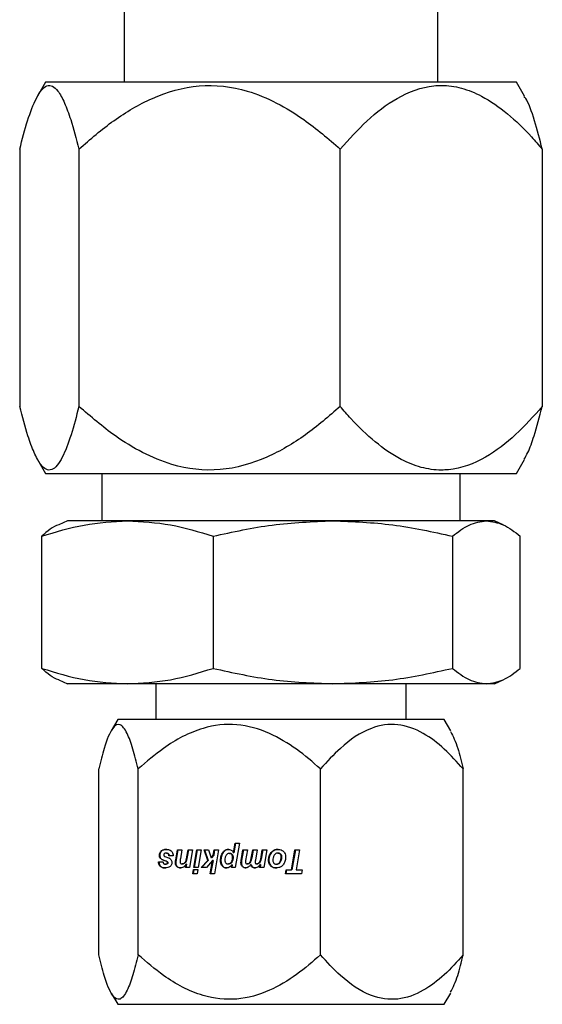
# Model space of a CAD drawing. Units: inches. Extents: x 0 to 2712, y 0 to 1980.
# Drawn here: x 400 to 401, y 164 to 167 of the extents above; entities that cross this region are included whole.
import ezdxf

# ---------------------------------------------------------------- set-up
doc = ezdxf.new("R2010")
doc.units = ezdxf.units.IN
doc.header["$LTSCALE"] = 96
doc.header["$MEASUREMENT"] = 0

# ---------------------------------------------------------------- blocks, each defined once
blk = doc.blocks.new('70K-MAX-02')
for p, q in [((399.937, 166.723), (399.937, 166.465)), ((400.763, 166.465), (400.763, 166.723)), ((399.73, 166.465), (399.7086, 166.428)), ((400.97, 166.465), (399.73, 166.465)), ((400.9914, 166.428), (400.97, 166.465)), ((399.6618, 166.2889), (399.6618, 165.6112)), ((399.8178, 166.2889), (399.8178, 165.6112)), ((400.5061, 165.6112), (400.5061, 166.2889)), ((401.0382, 166.2889), (401.0382, 165.6112)), ((399.709, 165.4715), (399.73, 165.435)), ((400.97, 165.435), (400.991, 165.4715)), ((399.73, 165.435), (400.7688, 165.435)), ((399.8785, 165.435), (399.8785, 165.31)), ((400.7688, 165.435), (400.97, 165.435)), ((400.8215, 165.31), (400.8215, 165.435)), ((399.7875, 165.31), (399.765, 165.2995)), ((399.9458, 165.31), (399.7875, 165.31)), ((400.4866, 165.31), (399.9458, 165.31)), ((400.8909, 165.31), (400.4866, 165.31)), ((400.9125, 165.31), (400.8909, 165.31)), ((400.935, 165.2995), (400.9125, 165.31)), ((399.7199, 164.9216), (399.7199, 165.2695)), ((400.1716, 165.2695), (400.1716, 164.9216)), ((400.8017, 165.2695), (400.8017, 164.9216)), ((400.9801, 164.9216), (400.9801, 165.2695)), ((399.765, 164.8915), (399.7875, 164.881)), ((400.9125, 164.881), (400.935, 164.8915)), ((399.9458, 164.881), (399.7875, 164.881)), ((400.4866, 164.881), (399.9458, 164.881)), ((400.0205, 164.881), (400.0205, 164.787)), ((400.8909, 164.881), (400.4866, 164.881)), ((400.6795, 164.787), (400.6795, 164.881)), ((400.9125, 164.881), (400.8909, 164.881)), ((399.92, 164.787), (399.9029, 164.7574)), ((400.78, 164.787), (399.92, 164.787)), ((400.7971, 164.7574), (400.78, 164.787)), ((399.8698, 164.1672), (399.8698, 164.6568)), ((399.974, 164.1672), (399.974, 164.6568)), ((400.4542, 164.1672), (400.4542, 164.6568)), ((400.8302, 164.1672), (400.8302, 164.6568)), ((400.0727, 164.4173), (400.0773, 164.4436)), ((400.0784, 164.4436), (400.0738, 164.4173)), ((400.0773, 164.4436), (400.089, 164.4436)), ((400.089, 164.4436), (400.0851, 164.4204)), ((400.102, 164.4253), (400.1052, 164.4436)), ((400.1063, 164.4436), (400.1031, 164.4253)), ((400.1052, 164.4436), (400.117, 164.4436)), ((400.117, 164.4436), (400.1091, 164.3975)), ((400.1205, 164.3975), (400.1284, 164.4436)), ((400.1295, 164.4436), (400.1216, 164.3975)), ((400.1284, 164.4436), (400.14, 164.4436)), ((400.14, 164.4436), (400.1322, 164.3975)), ((400.1473, 164.4436), (400.1593, 164.4436)), ((400.1572, 164.4155), (400.1473, 164.4436)), ((400.1484, 164.4436), (400.1583, 164.4155)), ((400.1593, 164.4436), (400.1659, 164.423)), ((400.1717, 164.4294), (400.1741, 164.4436)), ((400.1752, 164.4436), (400.1728, 164.4294)), ((400.1741, 164.4436), (400.1857, 164.4436)), ((400.1857, 164.4436), (400.1751, 164.3805)), ((400.2245, 164.4358), (400.2292, 164.4615)), ((400.2303, 164.4615), (400.2256, 164.4358)), ((400.2292, 164.4615), (400.2406, 164.4615)), ((400.2406, 164.4615), (400.2297, 164.3975)), ((400.2451, 164.4153), (400.2499, 164.4436)), ((400.251, 164.4436), (400.2462, 164.4153)), ((400.2499, 164.4436), (400.2616, 164.4436)), ((400.2616, 164.4436), (400.2569, 164.4161)), ((400.2718, 164.4221), (400.2754, 164.4436)), ((400.2765, 164.4436), (400.2729, 164.4221)), ((400.2754, 164.4436), (400.2872, 164.4436)), ((400.2872, 164.4436), (400.2826, 164.4167)), ((400.2965, 164.4193), (400.3008, 164.4436)), ((400.3019, 164.4436), (400.2975, 164.4193)), ((400.3008, 164.4436), (400.3123, 164.4436)), ((400.3123, 164.4436), (400.3045, 164.3975)), ((400.3778, 164.3911), (400.3868, 164.4436)), ((400.3879, 164.4436), (400.3789, 164.3911)), ((400.3868, 164.4436), (400.3989, 164.4436)), ((400.3989, 164.4436), (400.3899, 164.3911)), ((400.0306, 164.4295), (400.0296, 164.4295)), ((400.0338, 164.4209), (400.0328, 164.4209)), ((400.0357, 164.4407), (400.0346, 164.4407)), ((400.0476, 164.4139), (400.0396, 164.4168)), ((400.0407, 164.4168), (400.0396, 164.4168)), ((400.0407, 164.4168), (400.0487, 164.4139)), ((400.0443, 164.426), (400.0535, 164.4228)), ((400.0488, 164.4353), (400.0477, 164.4353)), ((400.066, 164.4278), (400.0544, 164.4278)), ((400.0738, 164.4173), (400.0727, 164.4173)), ((400.1031, 164.4253), (400.102, 164.4253)), ((400.1395, 164.3975), (400.1572, 164.4155)), ((400.1583, 164.4155), (400.1406, 164.3975)), ((400.17, 164.4157), (400.1535, 164.3975)), ((400.1583, 164.4155), (400.1572, 164.4155)), ((400.1636, 164.3805), (400.17, 164.4157)), ((400.1711, 164.4157), (400.1647, 164.3805)), ((400.1659, 164.423), (400.1717, 164.4294)), ((400.167, 164.423), (400.1659, 164.423)), ((400.1728, 164.4294), (400.167, 164.423)), ((400.1711, 164.4157), (400.17, 164.4157)), ((400.1728, 164.4294), (400.1717, 164.4294)), ((400.1918, 164.416), (400.1907, 164.416)), ((400.1978, 164.4369), (400.1968, 164.4369)), ((400.2141, 164.4343), (400.2152, 164.4343)), ((400.2218, 164.4291), (400.2228, 164.4291)), ((400.2226, 164.4234), (400.2237, 164.4234)), ((400.2256, 164.4358), (400.2245, 164.4358)), ((400.2729, 164.4221), (400.2718, 164.4221)), ((400.2975, 164.4193), (400.2965, 164.4193)), ((400.3182, 164.4164), (400.3171, 164.4164)), ((400.3249, 164.4366), (400.3238, 164.4366)), ((400.3414, 164.4353), (400.3425, 164.4353)), ((400.3478, 164.4328), (400.3489, 164.4328)), ((400.3505, 164.4256), (400.3515, 164.4256)), ((400.0274, 164.4118), (400.039, 164.4118)), ((400.0467, 164.4057), (400.0456, 164.4057)), ((400.0487, 164.4139), (400.0476, 164.4139)), ((400.0505, 164.4069), (400.0494, 164.4069)), ((400.0509, 164.4125), (400.0499, 164.4125)), ((400.052, 164.4098), (400.051, 164.4098)), ((400.0729, 164.4092), (400.0718, 164.4092)), ((400.0764, 164.3996), (400.0754, 164.3996)), ((400.0906, 164.4068), (400.0895, 164.4068)), ((400.096, 164.4084), (400.095, 164.4084)), ((400.0981, 164.3975), (400.0998, 164.406)), ((400.1091, 164.3975), (400.0981, 164.3975)), ((400.1009, 164.406), (400.0992, 164.3975)), ((400.1004, 164.4141), (400.0993, 164.4141)), ((400.1009, 164.406), (400.0998, 164.406)), ((400.1175, 164.3805), (400.1194, 164.3916)), ((400.1205, 164.3916), (400.1186, 164.3805)), ((400.1194, 164.3916), (400.1312, 164.3916)), ((400.1322, 164.3975), (400.1205, 164.3975)), ((400.1312, 164.3916), (400.1293, 164.3805)), ((400.1535, 164.3975), (400.1395, 164.3975)), ((400.1961, 164.4013), (400.195, 164.4013)), ((400.2109, 164.4068), (400.212, 164.4068)), ((400.2199, 164.4107), (400.2188, 164.4107)), ((400.2193, 164.3975), (400.2204, 164.4045)), ((400.2297, 164.3975), (400.2193, 164.3975)), ((400.2215, 164.4045), (400.2204, 164.3975)), ((400.2215, 164.4045), (400.2204, 164.4045)), ((400.2456, 164.4089), (400.2445, 164.4089)), ((400.2462, 164.4153), (400.2451, 164.4153)), ((400.2494, 164.3994), (400.2483, 164.3994)), ((400.2621, 164.4068), (400.261, 164.4068)), ((400.267, 164.4086), (400.2659, 164.4086)), ((400.2697, 164.4119), (400.2687, 164.4119)), ((400.2711, 164.4051), (400.2701, 164.4051)), ((400.2875, 164.4068), (400.2864, 164.4068)), ((400.2918, 164.4083), (400.2907, 164.4083)), ((400.2938, 164.3975), (400.2952, 164.4055)), ((400.3045, 164.3975), (400.2938, 164.3975)), ((400.2951, 164.412), (400.294, 164.412)), ((400.2962, 164.4055), (400.2949, 164.3975)), ((400.2962, 164.4055), (400.2952, 164.4055)), ((400.3238, 164.4016), (400.3227, 164.4016)), ((400.3375, 164.4057), (400.3386, 164.4057)), ((400.3481, 164.4115), (400.347, 164.4115)), ((400.3617, 164.3805), (400.3636, 164.3911)), ((400.3647, 164.3911), (400.3628, 164.3805)), ((400.3636, 164.3911), (400.3778, 164.3911)), ((400.3789, 164.3911), (400.3778, 164.3911)), ((400.3899, 164.3911), (400.4058, 164.3911)), ((400.4058, 164.3911), (400.404, 164.3805)), ((400.1293, 164.3805), (400.1175, 164.3805)), ((400.1751, 164.3805), (400.1636, 164.3805)), ((400.404, 164.3805), (400.3617, 164.3805)), ((399.9029, 164.0667), (399.92, 164.037)), ((400.78, 164.037), (400.7971, 164.0667)), ((399.92, 164.037), (399.9292, 164.037)), ((399.9292, 164.037), (400.78, 164.037))]:
    blk.add_line(p, q)
for points, knots in [([(399.6618, 166.2889), (399.6686, 166.3148), (399.6821, 166.3664), (399.7059, 166.4285), (399.7334, 166.4638), (399.7593, 166.4503), (399.78, 166.4118), (399.7988, 166.3611), (399.8107, 166.3158), (399.8178, 166.2889)], [0, 0, 0, 0, 0.150309, 0.300061, 0.464177, 0.629159, 0.736205, 0.84353, 1, 1, 1, 1]), ([(399.8178, 166.2889), (399.8478, 166.3148), (399.9076, 166.3664), (400.0125, 166.4285), (400.1336, 166.4638), (400.2482, 166.4503), (400.3392, 166.4118), (400.4221, 166.3611), (400.4748, 166.3158), (400.5061, 166.2889)], [0, 0, 0, 0, 0.1503076, 0.3000545, 0.4641682, 0.629154, 0.7362058, 0.843529, 1, 1, 1, 1]), ([(400.5061, 166.2889), (400.529, 166.3144), (400.5753, 166.3659), (400.6568, 166.4289), (400.7259, 166.4544), (400.7835, 166.4572), (400.8261, 166.4514), (400.8853, 166.4272), (400.9477, 166.3835), (400.9996, 166.3332), (401.0289, 166.2996), (401.0382, 166.2889)], [0, 0, 0, 0, 0.148403, 0.299842, 0.467563, 0.499704, 0.588567, 0.680729, 0.808026, 0.938629, 1, 1, 1, 1]), ([(401.0382, 166.2889), (401.0314, 166.3141), (401.0178, 166.3645), (401.0015, 166.4148), (400.9916, 166.4257), (400.9902, 166.4273)], [0, 0, 0, 0, 0.462503, 0.923292, 1, 1, 1, 1]), ([(399.8178, 165.6112), (399.811, 165.5853), (399.7974, 165.5337), (399.7737, 165.4716), (399.7462, 165.4362), (399.7202, 165.4497), (399.6996, 165.4882), (399.6808, 165.539), (399.6688, 165.5843), (399.6618, 165.6112)], [0, 0, 0, 0, 0.1503, 0.300051, 0.464168, 0.62915, 0.736206, 0.843521, 1, 1, 1, 1]), ([(400.5061, 165.6112), (400.4761, 165.5853), (400.4162, 165.5337), (400.3114, 165.4716), (400.1903, 165.4362), (400.0757, 165.4497), (399.9846, 165.4882), (399.9017, 165.539), (399.8491, 165.5843), (399.8178, 165.6112)], [0, 0, 0, 0, 0.150305, 0.300055, 0.464169, 0.629151, 0.736203, 0.843526, 1, 1, 1, 1]), ([(401.0382, 165.6112), (401.0153, 165.5857), (400.969, 165.5342), (400.8875, 165.4711), (400.8184, 165.4456), (400.7608, 165.4428), (400.7182, 165.4487), (400.659, 165.4728), (400.5966, 165.5166), (400.5447, 165.5669), (400.5154, 165.6004), (400.5061, 165.6112)], [0, 0, 0, 0, 0.148409, 0.299841, 0.467571, 0.499712, 0.588567, 0.680729, 0.808026, 0.938629, 1, 1, 1, 1]), ([(400.9901, 165.472), (400.9935, 165.4776), (401.0028, 165.4932), (401.0192, 165.5396), (401.0311, 165.5845), (401.0382, 165.6112)], [0, 0, 0, 0, 0.189147, 0.519043, 1, 1, 1, 1]), ([(399.7199, 165.2695), (399.7569, 165.2809), (399.8314, 165.3038), (399.9075, 165.308), (399.9458, 165.31)], [0, 0, 0, 0, 0.49696, 1, 1, 1, 1]), ([(399.765, 165.2994), (399.7649, 165.2994), (399.7496, 165.2959), (399.7347, 165.2826), (399.7199, 165.2695)], [0, 0, 0, 0, 0.011014, 1, 1, 1, 1]), ([(399.9458, 165.31), (399.9835, 165.308), (400.0596, 165.3039), (400.1341, 165.281), (400.1716, 165.2695)], [0, 0, 0, 0, 0.496393, 1, 1, 1, 1]), ([(400.1716, 165.2695), (400.2232, 165.2809), (400.3271, 165.3038), (400.4332, 165.308), (400.4866, 165.31)], [0, 0, 0, 0, 0.496957, 1, 1, 1, 1]), ([(400.4866, 165.31), (400.5393, 165.308), (400.6455, 165.3039), (400.7493, 165.281), (400.8017, 165.2695)], [0, 0, 0, 0, 0.496384, 1, 1, 1, 1]), ([(400.8017, 165.2695), (400.8163, 165.2809), (400.8457, 165.3038), (400.8757, 165.308), (400.8909, 165.31)], [0, 0, 0, 0, 0.496962, 1, 1, 1, 1]), ([(400.8909, 165.31), (400.9058, 165.308), (400.9358, 165.3039), (400.9653, 165.281), (400.9801, 165.2695)], [0, 0, 0, 0, 0.496384, 1, 1, 1, 1]), ([(399.7199, 164.9216), (399.7569, 164.9102), (399.8314, 164.8872), (399.9075, 164.8831), (399.9458, 164.881)], [0, 0, 0, 0, 0.496958, 1, 1, 1, 1]), ([(399.765, 164.8916), (399.7649, 164.8917), (399.7496, 164.8952), (399.7347, 164.9085), (399.7199, 164.9216)], [0, 0, 0, 0, 0.011014, 1, 1, 1, 1]), ([(399.9458, 164.881), (399.9835, 164.883), (400.0596, 164.8871), (400.1341, 164.9101), (400.1716, 164.9216)], [0, 0, 0, 0, 0.496393, 1, 1, 1, 1]), ([(400.1716, 164.9216), (400.2232, 164.9102), (400.3271, 164.8872), (400.4332, 164.8831), (400.4866, 164.881)], [0, 0, 0, 0, 0.496955, 1, 1, 1, 1]), ([(400.4866, 164.881), (400.5393, 164.883), (400.6455, 164.8871), (400.7493, 164.9101), (400.8017, 164.9216)], [0, 0, 0, 0, 0.496384, 1, 1, 1, 1]), ([(400.8017, 164.9216), (400.8163, 164.9102), (400.8457, 164.8872), (400.8757, 164.8831), (400.8909, 164.881)], [0, 0, 0, 0, 0.49696, 1, 1, 1, 1]), ([(400.8909, 164.881), (400.9058, 164.883), (400.9358, 164.8871), (400.9653, 164.9101), (400.9801, 164.9216)], [0, 0, 0, 0, 0.496384, 1, 1, 1, 1]), ([(399.974, 164.6568), (399.9694, 164.6749), (399.9604, 164.711), (399.9445, 164.7545), (399.9262, 164.7793), (399.9046, 164.7673), (399.8857, 164.7199), (399.8745, 164.6756), (399.8698, 164.6568)], [0, 0, 0, 0, 0.150405, 0.300248, 0.464471, 0.62955, 0.843428, 1, 1, 1, 1]), ([(400.4542, 164.6568), (400.4335, 164.6747), (400.3917, 164.7107), (400.3187, 164.7544), (400.2338, 164.7793), (400.1345, 164.7673), (400.0473, 164.7199), (399.9958, 164.6756), (399.974, 164.6568)], [0, 0, 0, 0, 0.148595, 0.300229, 0.464452, 0.629542, 0.843425, 1, 1, 1, 1]), ([(400.8302, 164.6568), (400.8138, 164.6749), (400.7811, 164.711), (400.7238, 164.7545), (400.6576, 164.7793), (400.5799, 164.7673), (400.5116, 164.7199), (400.4712, 164.6756), (400.4542, 164.6568)], [0, 0, 0, 0, 0.150397, 0.300244, 0.464462, 0.62955, 0.843435, 1, 1, 1, 1]), ([(400.7966, 164.7554), (400.8032, 164.7422), (400.8154, 164.7175), (400.8255, 164.6761), (400.8302, 164.6568)], [0, 0, 0, 0, 0.535363, 1, 1, 1, 1]), ([(400.0346, 164.4407), (400.0357, 164.4415), (400.0387, 164.4437), (400.0435, 164.4448), (400.0468, 164.4449), (400.0479, 164.4449)], [0, 0, 0, 0, 0.296085, 0.764286, 1, 1, 1, 1]), ([(400.049, 164.4449), (400.0476, 164.4449), (400.045, 164.4448), (400.0403, 164.4438), (400.0375, 164.4419), (400.0357, 164.4407)], [0, 0, 0, 0, 0.294386, 0.551353, 1, 1, 1, 1]), ([(400.0479, 164.4449), (400.0493, 164.4449), (400.0519, 164.4448), (400.0563, 164.4438), (400.0593, 164.4422), (400.061, 164.4408), (400.0612, 164.4406)], [0, 0, 0, 0, 0.298265, 0.545811, 0.94876, 1, 1, 1, 1]), ([(400.1968, 164.4369), (400.1984, 164.4387), (400.2013, 164.4421), (400.2067, 164.4446), (400.2101, 164.4448), (400.2116, 164.4449)], [0, 0, 0, 0, 0.41105, 0.746884, 1, 1, 1, 1]), ([(400.2127, 164.4449), (400.2112, 164.4448), (400.2079, 164.4446), (400.2024, 164.4421), (400.1995, 164.4388), (400.1978, 164.4369)], [0, 0, 0, 0, 0.252919, 0.583976, 1, 1, 1, 1]), ([(400.2116, 164.4449), (400.2136, 164.4448), (400.2169, 164.4445), (400.2209, 164.4419), (400.2232, 164.4389), (400.2242, 164.4367), (400.2245, 164.4358)], [0, 0, 0, 0, 0.353315, 0.593086, 0.83243, 1, 1, 1, 1]), ([(400.3238, 164.4366), (400.325, 164.438), (400.3279, 164.4411), (400.3342, 164.4444), (400.3391, 164.4447), (400.3418, 164.4449)], [0, 0, 0, 0, 0.2632514, 0.611021, 1, 1, 1, 1]), ([(400.3429, 164.4449), (400.3411, 164.4448), (400.3368, 164.4446), (400.3302, 164.4422), (400.3267, 164.4384), (400.3249, 164.4366)], [0, 0, 0, 0, 0.262679, 0.636529, 1, 1, 1, 1]), ([(400.3418, 164.4449), (400.3434, 164.4449), (400.3473, 164.4447), (400.3527, 164.4429), (400.3556, 164.4403), (400.3567, 164.4393)], [0, 0, 0, 0, 0.294863, 0.731701, 1, 1, 1, 1]), ([(400.0296, 164.4295), (400.0296, 164.4306), (400.0297, 164.4332), (400.0312, 164.4371), (400.0332, 164.4395), (400.0344, 164.4406), (400.0346, 164.4407)], [0, 0, 0, 0, 0.253888, 0.60721, 0.956563, 1, 1, 1, 1]), ([(400.0328, 164.4209), (400.0322, 164.4216), (400.0309, 164.4232), (400.0297, 164.4262), (400.0296, 164.4285), (400.0296, 164.4295)], [0, 0, 0, 0, 0.2735791, 0.6735634, 1, 1, 1, 1]), ([(400.0357, 164.4407), (400.0349, 164.44), (400.0331, 164.4382), (400.0312, 164.4346), (400.0307, 164.4315), (400.0306, 164.4297), (400.0306, 164.4295)], [0, 0, 0, 0, 0.254301, 0.599143, 0.942707, 1, 1, 1, 1]), ([(400.0306, 164.4295), (400.0307, 164.4286), (400.0308, 164.4265), (400.0318, 164.4234), (400.0332, 164.4216), (400.0338, 164.4209)], [0, 0, 0, 0, 0.273631, 0.69308, 1, 1, 1, 1]), ([(400.0396, 164.4168), (400.0388, 164.4171), (400.0373, 164.4177), (400.035, 164.4189), (400.0335, 164.4202), (400.0328, 164.4209)], [0, 0, 0, 0, 0.303123, 0.606476, 1, 1, 1, 1]), ([(400.0338, 164.4209), (400.0344, 164.4203), (400.0356, 164.4192), (400.038, 164.4179), (400.0397, 164.4172), (400.0407, 164.4168)], [0, 0, 0, 0, 0.304394, 0.608096, 1, 1, 1, 1]), ([(400.0428, 164.4338), (400.0425, 164.4336), (400.0419, 164.4329), (400.0412, 164.4317), (400.0412, 164.4308), (400.0411, 164.4304)], [0, 0, 0, 0, 0.279438, 0.680953, 1, 1, 1, 1]), ([(400.0411, 164.4304), (400.0411, 164.4301), (400.0412, 164.4294), (400.0415, 164.4284), (400.0419, 164.4279), (400.0421, 164.4276)], [0, 0, 0, 0, 0.270067, 0.69357, 1, 1, 1, 1]), ([(400.0421, 164.4276), (400.0423, 164.4274), (400.0427, 164.4271), (400.0434, 164.4265), (400.044, 164.4262), (400.0443, 164.426)], [0, 0, 0, 0, 0.290187, 0.580098, 1, 1, 1, 1]), ([(400.0477, 164.4353), (400.0471, 164.4353), (400.0461, 164.4353), (400.0445, 164.4349), (400.0434, 164.4344), (400.0428, 164.4339), (400.0428, 164.4338)], [0, 0, 0, 0, 0.315823, 0.571603, 0.935669, 1, 1, 1, 1]), ([(400.0544, 164.4278), (400.0543, 164.429), (400.0541, 164.4309), (400.0529, 164.4332), (400.0514, 164.4345), (400.0496, 164.4352), (400.0484, 164.4353), (400.0477, 164.4353)], [0, 0, 0, 0, 0.307424, 0.482982, 0.659982, 0.817483, 1, 1, 1, 1]), ([(400.0488, 164.4353), (400.0497, 164.4353), (400.0512, 164.4352), (400.0531, 164.4341), (400.0544, 164.4326), (400.0553, 164.4304), (400.0554, 164.4287), (400.0555, 164.4278)], [0, 0, 0, 0, 0.238999, 0.40239, 0.566695, 0.777487, 1, 1, 1, 1]), ([(400.0535, 164.4228), (400.0541, 164.4226), (400.0553, 164.4221), (400.0573, 164.4209), (400.0586, 164.4197), (400.0593, 164.419)], [0, 0, 0, 0, 0.2687403, 0.5379488, 1, 1, 1, 1]), ([(400.0593, 164.419), (400.0599, 164.4183), (400.0612, 164.4166), (400.0623, 164.4136), (400.0625, 164.4113), (400.0625, 164.4103)], [0, 0, 0, 0, 0.266399, 0.68835, 1, 1, 1, 1]), ([(400.0612, 164.4406), (400.062, 164.4397), (400.0639, 164.4377), (400.0657, 164.4332), (400.0659, 164.4297), (400.066, 164.4278)], [0, 0, 0, 0, 0.265499, 0.603749, 1, 1, 1, 1]), ([(400.0718, 164.4092), (400.0718, 164.41), (400.0719, 164.4117), (400.0722, 164.4144), (400.0725, 164.4163), (400.0727, 164.4173)], [0, 0, 0, 0, 0.304582, 0.609586, 1, 1, 1, 1]), ([(400.0738, 164.4173), (400.0736, 164.4165), (400.0734, 164.4149), (400.073, 164.4122), (400.0729, 164.4103), (400.0729, 164.4092)], [0, 0, 0, 0, 0.304415, 0.608842, 1, 1, 1, 1]), ([(400.0851, 164.4204), (400.0849, 164.4194), (400.0846, 164.4175), (400.0843, 164.4148), (400.0842, 164.413), (400.0841, 164.4121)], [0, 0, 0, 0, 0.3523377, 0.6758295, 1, 1, 1, 1]), ([(400.0993, 164.4141), (400.0997, 164.4154), (400.1005, 164.4178), (400.1013, 164.4216), (400.1018, 164.424), (400.102, 164.4253)], [0, 0, 0, 0, 0.342935, 0.6714007, 1, 1, 1, 1]), ([(400.1031, 164.4253), (400.1029, 164.424), (400.1024, 164.4215), (400.1016, 164.4177), (400.1008, 164.4153), (400.1004, 164.4141)], [0, 0, 0, 0, 0.341937, 0.670109, 1, 1, 1, 1]), ([(400.1907, 164.416), (400.1908, 164.4181), (400.1909, 164.4222), (400.1924, 164.4295), (400.1951, 164.434), (400.1968, 164.4369)], [0, 0, 0, 0, 0.290868, 0.547582, 1, 1, 1, 1]), ([(400.195, 164.4013), (400.1941, 164.4026), (400.1919, 164.4058), (400.1908, 164.4111), (400.1907, 164.4147), (400.1907, 164.416)], [0, 0, 0, 0, 0.31163, 0.76329, 1, 1, 1, 1]), ([(400.1978, 164.4369), (400.1967, 164.4351), (400.1937, 164.4304), (400.192, 164.423), (400.1918, 164.4177), (400.1918, 164.416)], [0, 0, 0, 0, 0.292422, 0.761801, 1, 1, 1, 1]), ([(400.1918, 164.416), (400.1918, 164.4143), (400.1919, 164.4114), (400.1929, 164.4066), (400.1945, 164.4033), (400.1959, 164.4015), (400.1961, 164.4013)], [0, 0, 0, 0, 0.308181, 0.550949, 0.940055, 1, 1, 1, 1]), ([(400.2056, 164.4293), (400.205, 164.4283), (400.2039, 164.4264), (400.2025, 164.4223), (400.2024, 164.4193), (400.2023, 164.4173)], [0, 0, 0, 0, 0.279878, 0.536215, 1, 1, 1, 1]), ([(400.2023, 164.4173), (400.2023, 164.4157), (400.2024, 164.4132), (400.2038, 164.41), (400.2056, 164.4081), (400.208, 164.407), (400.2098, 164.4068), (400.2109, 164.4068)], [0, 0, 0, 0, 0.3033588, 0.4727288, 0.6437159, 0.7917315, 1, 1, 1, 1]), ([(400.2141, 164.4343), (400.213, 164.4342), (400.2108, 164.434), (400.2078, 164.4322), (400.2063, 164.4303), (400.2056, 164.4293)], [0, 0, 0, 0, 0.322495, 0.646127, 1, 1, 1, 1]), ([(400.2218, 164.4291), (400.2213, 164.43), (400.2206, 164.4316), (400.2187, 164.4333), (400.2164, 164.4342), (400.2149, 164.4343), (400.2141, 164.4343)], [0, 0, 0, 0, 0.284178, 0.519136, 0.753634, 1, 1, 1, 1]), ([(400.2152, 164.4343), (400.2163, 164.4342), (400.2182, 164.4341), (400.2206, 164.4326), (400.222, 164.4309), (400.2226, 164.4296), (400.2228, 164.4291)], [0, 0, 0, 0, 0.349513, 0.587097, 0.825112, 1, 1, 1, 1]), ([(400.2188, 164.4107), (400.2195, 164.4117), (400.2213, 164.4145), (400.2225, 164.419), (400.2226, 164.4223), (400.2226, 164.4234)], [0, 0, 0, 0, 0.2810915, 0.7456976, 1, 1, 1, 1]), ([(400.2237, 164.4234), (400.2237, 164.4221), (400.2236, 164.4197), (400.2226, 164.4153), (400.221, 164.4125), (400.2199, 164.4107)], [0, 0, 0, 0, 0.280134, 0.531509, 1, 1, 1, 1]), ([(400.2226, 164.4234), (400.2226, 164.424), (400.2226, 164.4251), (400.2224, 164.427), (400.222, 164.4283), (400.2218, 164.4291)], [0, 0, 0, 0, 0.290435, 0.580479, 1, 1, 1, 1]), ([(400.2228, 164.4291), (400.223, 164.4285), (400.2234, 164.4275), (400.2237, 164.4256), (400.2237, 164.4242), (400.2237, 164.4234)], [0, 0, 0, 0, 0.290267, 0.579918, 1, 1, 1, 1]), ([(400.2569, 164.4161), (400.2569, 164.4157), (400.2567, 164.4148), (400.2565, 164.4133), (400.2565, 164.4122), (400.2565, 164.4116)], [0, 0, 0, 0, 0.292873, 0.585164, 1, 1, 1, 1]), ([(400.2687, 164.4119), (400.2691, 164.4129), (400.2701, 164.4149), (400.2711, 164.4183), (400.2715, 164.4208), (400.2718, 164.4221)], [0, 0, 0, 0, 0.309505, 0.618842, 1, 1, 1, 1]), ([(400.2729, 164.4221), (400.2727, 164.421), (400.2722, 164.4187), (400.2713, 164.4153), (400.2703, 164.413), (400.2697, 164.4119)], [0, 0, 0, 0, 0.3085, 0.651679, 1, 1, 1, 1]), ([(400.2826, 164.4167), (400.2825, 164.4161), (400.2823, 164.4148), (400.282, 164.413), (400.2819, 164.4117), (400.2819, 164.4111)], [0, 0, 0, 0, 0.336324, 0.667639, 1, 1, 1, 1]), ([(400.294, 164.412), (400.2943, 164.4126), (400.2949, 164.4138), (400.2958, 164.4163), (400.2962, 164.4181), (400.2965, 164.4193)], [0, 0, 0, 0, 0.2690736, 0.5374588, 1, 1, 1, 1]), ([(400.2975, 164.4193), (400.2974, 164.4186), (400.2971, 164.4172), (400.2964, 164.4148), (400.2956, 164.413), (400.2951, 164.412)], [0, 0, 0, 0, 0.268821, 0.537112, 1, 1, 1, 1]), ([(400.3171, 164.4164), (400.3172, 164.4184), (400.3174, 164.4238), (400.3197, 164.4309), (400.3227, 164.4351), (400.3238, 164.4366)], [0, 0, 0, 0, 0.273358, 0.742169, 1, 1, 1, 1]), ([(400.3227, 164.4016), (400.3217, 164.4028), (400.3194, 164.4054), (400.3174, 164.4106), (400.3172, 164.4145), (400.3171, 164.4164)], [0, 0, 0, 0, 0.283082, 0.654258, 1, 1, 1, 1]), ([(400.3249, 164.4366), (400.3238, 164.435), (400.3208, 164.4308), (400.3185, 164.4237), (400.3183, 164.4184), (400.3182, 164.4164)], [0, 0, 0, 0, 0.273661, 0.718251, 1, 1, 1, 1]), ([(400.3182, 164.4164), (400.3182, 164.4148), (400.3184, 164.4111), (400.3202, 164.4058), (400.3227, 164.4029), (400.3238, 164.4016)], [0, 0, 0, 0, 0.281829, 0.682306, 1, 1, 1, 1]), ([(400.3322, 164.4294), (400.3316, 164.4284), (400.3305, 164.4263), (400.329, 164.4219), (400.3288, 164.4185), (400.3287, 164.4163)], [0, 0, 0, 0, 0.262172, 0.524768, 1, 1, 1, 1]), ([(400.3287, 164.4163), (400.3287, 164.4155), (400.3288, 164.4134), (400.3296, 164.4106), (400.3308, 164.4091), (400.3311, 164.4085)], [0, 0, 0, 0, 0.299439, 0.76213, 1, 1, 1, 1]), ([(400.3414, 164.4353), (400.3403, 164.4352), (400.3381, 164.435), (400.3347, 164.433), (400.3331, 164.4307), (400.3322, 164.4294)], [0, 0, 0, 0, 0.295107, 0.591183, 1, 1, 1, 1]), ([(400.3478, 164.4328), (400.3473, 164.4332), (400.3461, 164.4343), (400.3439, 164.4352), (400.3422, 164.4353), (400.3414, 164.4353)], [0, 0, 0, 0, 0.2688269, 0.6914165, 1, 1, 1, 1]), ([(400.3425, 164.4353), (400.3432, 164.4353), (400.3448, 164.4352), (400.347, 164.4344), (400.3484, 164.4332), (400.3489, 164.4328)], [0, 0, 0, 0, 0.26879, 0.701276, 1, 1, 1, 1]), ([(400.347, 164.4115), (400.3477, 164.4127), (400.3489, 164.4152), (400.3502, 164.4199), (400.3504, 164.4234), (400.3505, 164.4256)], [0, 0, 0, 0, 0.282385, 0.564072, 1, 1, 1, 1]), ([(400.3505, 164.4256), (400.3504, 164.4263), (400.3503, 164.4281), (400.3496, 164.4307), (400.3483, 164.4322), (400.3478, 164.4328)], [0, 0, 0, 0, 0.280514, 0.694359, 1, 1, 1, 1]), ([(400.3515, 164.4256), (400.3515, 164.4242), (400.3514, 164.4214), (400.3506, 164.4166), (400.349, 164.4134), (400.3481, 164.4115)], [0, 0, 0, 0, 0.281666, 0.563441, 1, 1, 1, 1]), ([(400.3489, 164.4328), (400.3494, 164.4322), (400.3505, 164.431), (400.3514, 164.4284), (400.3515, 164.4265), (400.3515, 164.4256)], [0, 0, 0, 0, 0.281765, 0.645911, 1, 1, 1, 1]), ([(400.362, 164.4248), (400.3619, 164.4226), (400.3617, 164.417), (400.3595, 164.4096), (400.3564, 164.4055), (400.3553, 164.404)], [0, 0, 0, 0, 0.287962, 0.754063, 1, 1, 1, 1]), ([(400.3567, 164.4393), (400.3576, 164.4382), (400.3599, 164.4355), (400.3617, 164.4304), (400.3619, 164.4265), (400.362, 164.4248)], [0, 0, 0, 0, 0.279918, 0.669795, 1, 1, 1, 1]), ([(400.0453, 164.3961), (400.0426, 164.3963), (400.0383, 164.3965), (400.0329, 164.3991), (400.0297, 164.4025), (400.0278, 164.4069), (400.0276, 164.4101), (400.0274, 164.4118)], [0, 0, 0, 0, 0.30949, 0.483039, 0.65824, 0.811398, 1, 1, 1, 1]), ([(400.0285, 164.4118), (400.0287, 164.4097), (400.0291, 164.406), (400.0315, 164.4015), (400.0351, 164.3984), (400.0403, 164.3964), (400.0443, 164.3962), (400.0464, 164.3961)], [0, 0, 0, 0, 0.2338768, 0.3913883, 0.5493136, 0.7545146, 1, 1, 1, 1]), ([(400.039, 164.4118), (400.0392, 164.4112), (400.0396, 164.41), (400.0403, 164.4085), (400.041, 164.4074), (400.0416, 164.407), (400.0417, 164.4068)], [0, 0, 0, 0, 0.353024, 0.617753, 0.885077, 1, 1, 1, 1]), ([(400.0417, 164.4068), (400.0421, 164.4067), (400.0427, 164.4063), (400.044, 164.4059), (400.045, 164.4058), (400.0456, 164.4057)], [0, 0, 0, 0, 0.267439, 0.53596, 1, 1, 1, 1]), ([(400.058, 164.4003), (400.0569, 164.3995), (400.0541, 164.3974), (400.0496, 164.3963), (400.0464, 164.3962), (400.0453, 164.3961)], [0, 0, 0, 0, 0.304132, 0.755082, 1, 1, 1, 1]), ([(400.0456, 164.4057), (400.046, 164.4058), (400.0467, 164.4058), (400.0481, 164.4061), (400.0489, 164.4066), (400.0494, 164.4069)], [0, 0, 0, 0, 0.285431, 0.564662, 1, 1, 1, 1]), ([(400.0505, 164.4069), (400.0502, 164.4067), (400.0496, 164.4063), (400.0483, 164.4058), (400.0473, 164.4058), (400.0467, 164.4057)], [0, 0, 0, 0, 0.28683, 0.53835, 1, 1, 1, 1]), ([(400.0499, 164.4125), (400.0497, 164.4127), (400.0493, 164.413), (400.0486, 164.4135), (400.048, 164.4138), (400.0476, 164.4139)], [0, 0, 0, 0, 0.28512, 0.570068, 1, 1, 1, 1]), ([(400.0487, 164.4139), (400.0489, 164.4138), (400.0494, 164.4137), (400.0502, 164.4132), (400.0507, 164.4128), (400.0509, 164.4125)], [0, 0, 0, 0, 0.285528, 0.570833, 1, 1, 1, 1]), ([(400.0494, 164.4069), (400.0498, 164.4073), (400.0505, 164.4078), (400.0509, 164.4089), (400.0509, 164.4095), (400.051, 164.4098)], [0, 0, 0, 0, 0.471793, 0.783821, 1, 1, 1, 1]), ([(400.051, 164.4098), (400.0509, 164.4101), (400.0509, 164.4107), (400.0506, 164.4117), (400.0501, 164.4122), (400.0499, 164.4125)], [0, 0, 0, 0, 0.277164, 0.66259, 1, 1, 1, 1]), ([(400.052, 164.4098), (400.052, 164.4095), (400.052, 164.4089), (400.0516, 164.408), (400.0511, 164.4073), (400.0507, 164.407), (400.0505, 164.4069)], [0, 0, 0, 0, 0.234056, 0.538639, 0.845618, 1, 1, 1, 1]), ([(400.0509, 164.4125), (400.0511, 164.4123), (400.0516, 164.4118), (400.052, 164.4109), (400.052, 164.4101), (400.052, 164.4098)], [0, 0, 0, 0, 0.278571, 0.648465, 1, 1, 1, 1]), ([(400.0625, 164.4103), (400.0625, 164.4093), (400.0623, 164.4069), (400.0608, 164.4033), (400.059, 164.4013), (400.058, 164.4003)], [0, 0, 0, 0, 0.269228, 0.626238, 1, 1, 1, 1]), ([(400.0754, 164.3996), (400.0747, 164.4004), (400.0732, 164.4021), (400.072, 164.4055), (400.0719, 164.408), (400.0718, 164.4092)], [0, 0, 0, 0, 0.286254, 0.658337, 1, 1, 1, 1]), ([(400.0729, 164.4092), (400.0729, 164.4082), (400.0731, 164.4058), (400.0741, 164.4023), (400.0758, 164.4004), (400.0764, 164.3996)], [0, 0, 0, 0, 0.284609, 0.696717, 1, 1, 1, 1]), ([(400.0849, 164.3961), (400.0839, 164.3962), (400.0813, 164.3963), (400.0779, 164.3974), (400.076, 164.3991), (400.0754, 164.3996)], [0, 0, 0, 0, 0.290256, 0.752134, 1, 1, 1, 1]), ([(400.0764, 164.3996), (400.0772, 164.399), (400.0792, 164.3974), (400.0826, 164.3963), (400.085, 164.3962), (400.086, 164.3961)], [0, 0, 0, 0, 0.292211, 0.709456, 1, 1, 1, 1]), ([(400.0841, 164.4121), (400.0842, 164.4114), (400.0842, 164.4103), (400.0849, 164.4087), (400.0858, 164.4077), (400.0874, 164.4069), (400.0887, 164.4068), (400.0895, 164.4068)], [0, 0, 0, 0, 0.2250555, 0.388322, 0.552649, 0.703593, 1, 1, 1, 1]), ([(400.0998, 164.406), (400.0983, 164.4038), (400.0959, 164.4), (400.0904, 164.3966), (400.0868, 164.3963), (400.0849, 164.3961)], [0, 0, 0, 0, 0.420553, 0.697314, 1, 1, 1, 1]), ([(400.0895, 164.4068), (400.09, 164.4068), (400.091, 164.4068), (400.0929, 164.4073), (400.0942, 164.408), (400.095, 164.4084)], [0, 0, 0, 0, 0.262417, 0.524972, 1, 1, 1, 1]), ([(400.096, 164.4084), (400.0956, 164.4082), (400.0948, 164.4076), (400.0929, 164.4069), (400.0915, 164.4068), (400.0906, 164.4068)], [0, 0, 0, 0, 0.2625951, 0.525195, 1, 1, 1, 1]), ([(400.095, 164.4084), (400.0955, 164.4088), (400.0965, 164.4096), (400.0981, 164.4115), (400.0988, 164.4131), (400.0993, 164.4141)], [0, 0, 0, 0, 0.273133, 0.529043, 1, 1, 1, 1]), ([(400.1004, 164.4141), (400.1001, 164.4135), (400.0996, 164.4123), (400.0983, 164.4103), (400.0969, 164.4091), (400.096, 164.4084)], [0, 0, 0, 0, 0.27246, 0.545499, 1, 1, 1, 1]), ([(400.2066, 164.3961), (400.2054, 164.3962), (400.2026, 164.3964), (400.1984, 164.3979), (400.1961, 164.4002), (400.195, 164.4013)], [0, 0, 0, 0, 0.27401, 0.663116, 1, 1, 1, 1]), ([(400.1961, 164.4013), (400.1969, 164.4004), (400.1989, 164.3984), (400.203, 164.3965), (400.2061, 164.3963), (400.2077, 164.3961)], [0, 0, 0, 0, 0.2747709, 0.6355912, 1, 1, 1, 1]), ([(400.2134, 164.3977), (400.2128, 164.3974), (400.2117, 164.397), (400.2095, 164.3963), (400.2077, 164.3962), (400.2066, 164.3961)], [0, 0, 0, 0, 0.259257, 0.518512, 1, 1, 1, 1]), ([(400.2109, 164.4068), (400.2116, 164.4068), (400.2135, 164.4069), (400.2162, 164.408), (400.2179, 164.4096), (400.2187, 164.4106), (400.2188, 164.4107)], [0, 0, 0, 0, 0.250438, 0.603733, 0.95167, 1, 1, 1, 1]), ([(400.2199, 164.4107), (400.2194, 164.4101), (400.2182, 164.4087), (400.2157, 164.4072), (400.2134, 164.4068), (400.2122, 164.4068), (400.212, 164.4068)], [0, 0, 0, 0, 0.2506897, 0.589075, 0.927293, 1, 1, 1, 1]), ([(400.2204, 164.4045), (400.2198, 164.4037), (400.2184, 164.4019), (400.2162, 164.3995), (400.2143, 164.3983), (400.2134, 164.3977)], [0, 0, 0, 0, 0.33136, 0.660759, 1, 1, 1, 1]), ([(400.2445, 164.4089), (400.2445, 164.4094), (400.2445, 164.4106), (400.2447, 164.4127), (400.2449, 164.4143), (400.2451, 164.4153)], [0, 0, 0, 0, 0.26217, 0.525066, 1, 1, 1, 1]), ([(400.2483, 164.3994), (400.2477, 164.4), (400.2462, 164.4015), (400.2448, 164.4048), (400.2446, 164.4074), (400.2445, 164.4089)], [0, 0, 0, 0, 0.259789, 0.589519, 1, 1, 1, 1]), ([(400.2462, 164.4153), (400.2461, 164.4148), (400.2459, 164.4136), (400.2457, 164.4115), (400.2456, 164.4099), (400.2456, 164.4089)], [0, 0, 0, 0, 0.262249, 0.525354, 1, 1, 1, 1]), ([(400.2456, 164.4089), (400.2457, 164.407), (400.2459, 164.4043), (400.2476, 164.4012), (400.2488, 164.4), (400.2494, 164.3994)], [0, 0, 0, 0, 0.523527, 0.754032, 1, 1, 1, 1]), ([(400.2566, 164.3961), (400.2558, 164.3962), (400.2536, 164.3963), (400.2507, 164.3975), (400.2489, 164.3989), (400.2483, 164.3994)], [0, 0, 0, 0, 0.271197, 0.732267, 1, 1, 1, 1]), ([(400.2494, 164.3994), (400.25, 164.3989), (400.2513, 164.3979), (400.254, 164.3965), (400.2562, 164.3963), (400.2577, 164.3961)], [0, 0, 0, 0, 0.2705, 0.513923, 1, 1, 1, 1]), ([(400.2565, 164.4116), (400.2565, 164.4108), (400.2566, 164.4095), (400.2574, 164.4081), (400.2584, 164.4073), (400.2596, 164.4068), (400.2605, 164.4068), (400.261, 164.4068)], [0, 0, 0, 0, 0.31242, 0.471904, 0.631397, 0.823062, 1, 1, 1, 1]), ([(400.2639, 164.3984), (400.2632, 164.3981), (400.262, 164.3974), (400.2596, 164.3964), (400.2577, 164.3962), (400.2566, 164.3961)], [0, 0, 0, 0, 0.27815, 0.556628, 1, 1, 1, 1]), ([(400.261, 164.4068), (400.2614, 164.4068), (400.2628, 164.4069), (400.2645, 164.4075), (400.2656, 164.4083), (400.2659, 164.4086)], [0, 0, 0, 0, 0.261018, 0.742251, 1, 1, 1, 1]), ([(400.267, 164.4086), (400.2666, 164.4083), (400.2659, 164.4078), (400.2643, 164.407), (400.2629, 164.4069), (400.2621, 164.4068)], [0, 0, 0, 0, 0.261069, 0.507407, 1, 1, 1, 1]), ([(400.2701, 164.4051), (400.2696, 164.4044), (400.2687, 164.403), (400.2667, 164.4006), (400.265, 164.3993), (400.2639, 164.3984)], [0, 0, 0, 0, 0.273307, 0.546875, 1, 1, 1, 1]), ([(400.2659, 164.4086), (400.2662, 164.4089), (400.2668, 164.4094), (400.2678, 164.4104), (400.2683, 164.4113), (400.2687, 164.4119)], [0, 0, 0, 0, 0.272859, 0.545579, 1, 1, 1, 1]), ([(400.2697, 164.4119), (400.2696, 164.4115), (400.2692, 164.4109), (400.2683, 164.4097), (400.2675, 164.4091), (400.267, 164.4086)], [0, 0, 0, 0, 0.273286, 0.546579, 1, 1, 1, 1]), ([(400.2814, 164.3961), (400.28, 164.3963), (400.2775, 164.3964), (400.2742, 164.3983), (400.2717, 164.4012), (400.2706, 164.4037), (400.2701, 164.4051)], [0, 0, 0, 0, 0.266518, 0.492869, 0.718792, 1, 1, 1, 1]), ([(400.2711, 164.4051), (400.2719, 164.4034), (400.2731, 164.4006), (400.2762, 164.3977), (400.2793, 164.3963), (400.2815, 164.3962), (400.2825, 164.3961)], [0, 0, 0, 0, 0.3409025, 0.5742136, 0.8084112, 1, 1, 1, 1]), ([(400.2952, 164.4055), (400.2936, 164.4033), (400.2911, 164.3998), (400.2861, 164.3967), (400.283, 164.3963), (400.2814, 164.3961)], [0, 0, 0, 0, 0.46364, 0.71743, 1, 1, 1, 1]), ([(400.2819, 164.4111), (400.2819, 164.4106), (400.282, 164.4096), (400.2825, 164.4084), (400.2833, 164.4075), (400.2846, 164.4069), (400.2856, 164.4068), (400.2863, 164.4068), (400.2864, 164.4068)], [0, 0, 0, 0, 0.2240422, 0.3849513, 0.5470661, 0.6968001, 0.9669686, 1, 1, 1, 1]), ([(400.2864, 164.4068), (400.2868, 164.4068), (400.2876, 164.4069), (400.2891, 164.4073), (400.2901, 164.4079), (400.2907, 164.4083)], [0, 0, 0, 0, 0.273524, 0.537967, 1, 1, 1, 1]), ([(400.2918, 164.4083), (400.2914, 164.408), (400.2907, 164.4076), (400.2893, 164.407), (400.2882, 164.4068), (400.2875, 164.4068)], [0, 0, 0, 0, 0.272726, 0.545822, 1, 1, 1, 1]), ([(400.2907, 164.4083), (400.2911, 164.4086), (400.2918, 164.4091), (400.2929, 164.4103), (400.2936, 164.4113), (400.294, 164.412)], [0, 0, 0, 0, 0.267972, 0.536136, 1, 1, 1, 1]), ([(400.2951, 164.412), (400.2949, 164.4116), (400.2944, 164.4108), (400.2934, 164.4095), (400.2924, 164.4088), (400.2918, 164.4083)], [0, 0, 0, 0, 0.267175, 0.535452, 1, 1, 1, 1]), ([(400.3375, 164.3961), (400.336, 164.3962), (400.332, 164.3964), (400.3268, 164.3982), (400.3238, 164.4007), (400.3227, 164.4016)], [0, 0, 0, 0, 0.285956, 0.740081, 1, 1, 1, 1]), ([(400.3238, 164.4016), (400.325, 164.4006), (400.328, 164.3982), (400.3332, 164.3964), (400.337, 164.3962), (400.3386, 164.3961)], [0, 0, 0, 0, 0.287102, 0.703215, 1, 1, 1, 1]), ([(400.3311, 164.4085), (400.3316, 164.4081), (400.3328, 164.407), (400.335, 164.4059), (400.3367, 164.4058), (400.3375, 164.4057)], [0, 0, 0, 0, 0.277001, 0.651021, 1, 1, 1, 1]), ([(400.3375, 164.4057), (400.3388, 164.4059), (400.3412, 164.4061), (400.3447, 164.4081), (400.3462, 164.4104), (400.347, 164.4115)], [0, 0, 0, 0, 0.318894, 0.639719, 1, 1, 1, 1]), ([(400.3553, 164.404), (400.3539, 164.4027), (400.3509, 164.3995), (400.3446, 164.3966), (400.3398, 164.3963), (400.3375, 164.3961)], [0, 0, 0, 0, 0.278164, 0.646011, 1, 1, 1, 1]), ([(400.3481, 164.4115), (400.3473, 164.4103), (400.3458, 164.4082), (400.3426, 164.4063), (400.3401, 164.4058), (400.3388, 164.4058), (400.3386, 164.4057)], [0, 0, 0, 0, 0.363708, 0.656026, 0.948272, 1, 1, 1, 1]), ([(399.974, 164.1672), (399.9694, 164.1491), (399.9604, 164.113), (399.9445, 164.0696), (399.9262, 164.0448), (399.9046, 164.0567), (399.8857, 164.1042), (399.8745, 164.1485), (399.8698, 164.1672)], [0, 0, 0, 0, 0.1504016, 0.3002458, 0.4644703, 0.6295505, 0.8434268, 1, 1, 1, 1]), ([(400.4542, 164.1672), (400.4335, 164.1494), (400.3917, 164.1133), (400.3187, 164.0696), (400.2338, 164.0448), (400.1345, 164.0567), (400.0473, 164.1042), (399.9958, 164.1485), (399.974, 164.1672)], [0, 0, 0, 0, 0.148596, 0.300227, 0.464451, 0.629543, 0.843424, 1, 1, 1, 1]), ([(400.8302, 164.1672), (400.8138, 164.1491), (400.7811, 164.113), (400.7238, 164.0696), (400.6576, 164.0448), (400.5799, 164.0567), (400.5116, 164.1042), (400.4712, 164.1485), (400.4542, 164.1672)], [0, 0, 0, 0, 0.150394, 0.300241, 0.464461, 0.629551, 0.843434, 1, 1, 1, 1]), ([(400.7966, 164.0687), (400.8032, 164.0819), (400.8154, 164.1065), (400.8255, 164.148), (400.8302, 164.1672)], [0, 0, 0, 0, 0.5353586, 1, 1, 1, 1])]:
    blk.add_open_spline(points, degree=3, knots=knots)

msp = doc.modelspace()

# ---------------------------------------------------------------- block references
msp.add_blockref('70K-MAX-02', (0, 0))

doc.saveas('drawing.dxf')
